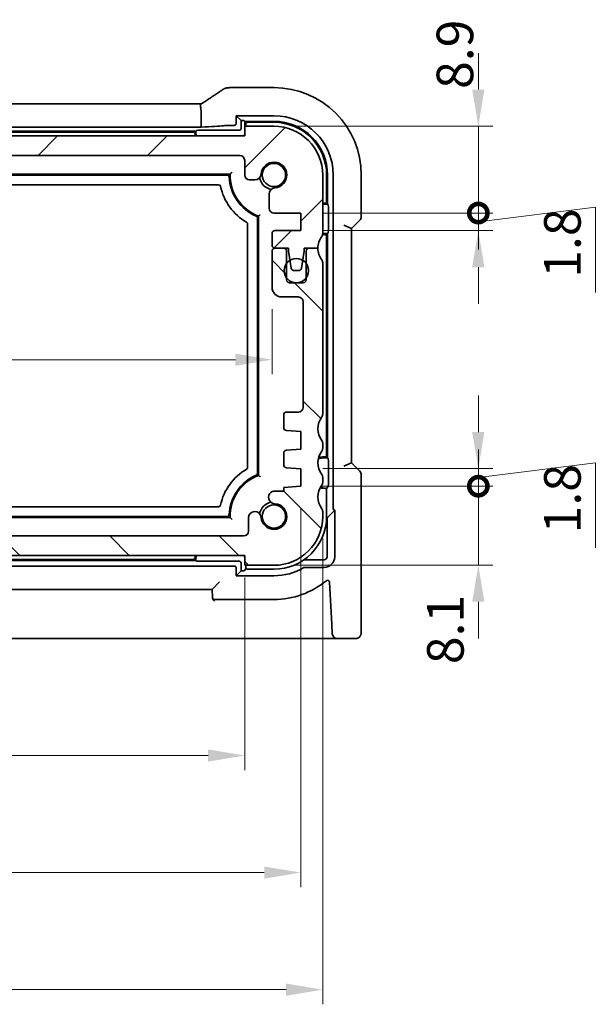
# Model space of a CAD drawing. Units: millimetres. Extents: x 22 to 3385, y 12 to 714.
# Drawn here: x 1056 to 1115, y 145 to 246 of the extents above; entities that cross this region are included whole.
import ezdxf

# ---------------------------------------------------------------- set-up
doc = ezdxf.new("R2010")
doc.units = ezdxf.units.MM
doc.header["$LTSCALE"] = 1.5
doc.layers.get('Defpoints').update_dxf_attribs({"lineweight": 25})
for name, color, linetype, lineweight in [('Dimension (ISO)', 7, 'Continuous', 18), ('Hatch (ISO)', 1, 'Continuous', 18), ('Visible (ISO)', 7, 'Continuous', 35)]:
    doc.layers.add(name, color=color, linetype=linetype, lineweight=lineweight)
doc.styles.add('Note Text (TK)', font='MS PGothic.ttf')
doc.dimstyles.new('Default - Method 1b (TK)', dxfattribs={"dimscale": 1.5, "dimtxt": 2.5, "dimasz": 2.5, "dimexe": 1, "dimexo": 1.5, "dimgap": 1, "dimtad": 1, "dimtoh": 1, "dimrnd": 1e-08, "dimdsep": 46, "dimtxsty": 'Note Text (TK)', "dimcen": 0.09, "dimdle": 5, "dimclrd": 100, "dimclre": 100, "dimclrt": 7, "dimadec": 1, "dimazin": 1, "dimtfac": 1, "dimtmove": 0, "dimatfit": 3, "dimfxl": 1, "dimtolj": 1, "dimlwd": -1, "dimlwe": -1, "dimarcsym": 0})

# ---------------------------------------------------------------- blocks, each defined once
blk = doc.blocks.new('*D22')
at = {"layer": 'Defpoints', "color": 0}
for p in [(990.26, 191.16), (1079.26, 191.16), (1079.26, 170.66)]:
    blk.add_point(p, dxfattribs=at)
at = {"layer": 'Dimension (ISO)', "color": 100}
for p, q in [((990.26, 188.91), (990.26, 169.16)), ((1079.26, 188.91), (1079.26, 169.16)), ((994.01, 170.66), (1075.51, 170.66))]:
    blk.add_line(p, q, dxfattribs=at)
for points in [[(994.01, 171.28), (994.01, 170.03), (990.26, 170.66)], [(1075.51, 171.28), (1075.51, 170.03), (1079.26, 170.66)]]:
    blk.add_solid(points, dxfattribs=at)
at = {"layer": 'Dimension (ISO)', "color": 7, "insert": (1032.31, 174.03), "char_height": 3.75, "attachment_point": 4, "style": 'Note Text (TK)'}
blk.add_mtext('\\A1;89', dxfattribs=at)
blk = doc.blocks.new('*D23')
at = {"layer": 'Defpoints', "color": 0}
for p in [(984.51, 198.26), (1085.01, 198.26), (1085.01, 158.66)]:
    blk.add_point(p, dxfattribs=at)
at = {"layer": 'Dimension (ISO)', "color": 100}
for p, q in [((984.51, 196.01), (984.51, 157.16)), ((1085.01, 196.01), (1085.01, 157.16)), ((988.26, 158.66), (1081.26, 158.66))]:
    blk.add_line(p, q, dxfattribs=at)
for points in [[(988.26, 159.28), (988.26, 158.03), (984.51, 158.66)], [(1081.26, 159.28), (1081.26, 158.03), (1085.01, 158.66)]]:
    blk.add_solid(points, dxfattribs=at)
at = {"layer": 'Dimension (ISO)', "color": 7, "insert": (1029.18, 162.03), "char_height": 3.75, "attachment_point": 4, "style": 'Note Text (TK)'}
blk.add_mtext('\\A1;100.5', dxfattribs=at)
blk = doc.blocks.new('*D24')
at = {"layer": 'Defpoints', "color": 0}
for p in [(982.26, 195.16), (1087.26, 195.16), (1087.26, 146.66)]:
    blk.add_point(p, dxfattribs=at)
at = {"layer": 'Dimension (ISO)', "color": 100}
for p, q in [((982.26, 192.91), (982.26, 145.16)), ((1087.26, 192.91), (1087.26, 145.16)), ((986.01, 146.66), (1083.51, 146.66))]:
    blk.add_line(p, q, dxfattribs=at)
for points in [[(986.01, 147.28), (986.01, 146.03), (982.26, 146.66)], [(1083.51, 147.28), (1083.51, 146.03), (1087.26, 146.66)]]:
    blk.add_solid(points, dxfattribs=at)
at = {"layer": 'Dimension (ISO)', "color": 7, "insert": (1031.1, 150.03), "char_height": 3.75, "attachment_point": 4, "style": 'Note Text (TK)'}
blk.add_mtext('\\A1;105', dxfattribs=at)
blk = doc.blocks.new('*D25')
at = {"layer": 'Defpoints', "color": 0}
for p in [(987.46, 218.66), (1082.06, 218.66), (1082.06, 211.23)]:
    blk.add_point(p, dxfattribs=at)
at = {"layer": 'Dimension (ISO)', "color": 100}
for p, q in [((987.46, 216.41), (987.46, 209.73)), ((1082.06, 216.41), (1082.06, 209.73)), ((991.21, 211.23), (1078.31, 211.23))]:
    blk.add_line(p, q, dxfattribs=at)
for points in [[(991.21, 211.85), (991.21, 210.6), (987.46, 211.23)], [(1078.31, 211.85), (1078.31, 210.6), (1082.06, 211.23)]]:
    blk.add_solid(points, dxfattribs=at)
at = {"layer": 'Dimension (ISO)', "color": 7, "insert": (1030.41, 214.6), "char_height": 3.75, "attachment_point": 4, "style": 'Note Text (TK)'}
blk.add_mtext('\\A1;94.6', dxfattribs=at)
blk = doc.blocks.new('_DotSmall')
at = {"color": 0, "linetype": 'ByBlock', "const_width": 0.5}
blk.add_lwpolyline([(-0.0625, 0, 1), (0.0625, 0, 1)], format="xyb", close=True, dxfattribs=at)
blk = doc.blocks.new('*D29')
at = {"layer": 'Defpoints', "color": 0}
for p in [(1085.01, 198.26), (1103.22, 198.26), (1082.26, 190.16)]:
    blk.add_point(p, dxfattribs=at)
at = {"layer": 'Dimension (ISO)', "color": 100}
for p, q in [((1103.22, 198.26), (1103.22, 202.01)), ((1087.26, 198.26), (1104.72, 198.26)), ((1103.22, 190.16), (1103.22, 198.26)), ((1084.51, 190.16), (1104.72, 190.16)), ((1103.22, 186.41), (1103.22, 182.66))]:
    blk.add_line(p, q, dxfattribs=at)
blk.add_solid([(1102.59, 186.41), (1103.84, 186.41), (1103.22, 190.16)], dxfattribs=at)
at = {"layer": 'Dimension (ISO)', "color": 100, "xscale": 3.75, "yscale": 3.75, "zscale": 3.75, "rotation": 270}
blk.add_blockref('_DotSmall', (1103.22, 198.26), dxfattribs=at)
at = {"layer": 'Dimension (ISO)', "color": 7, "insert": (1099.84, 180.02), "char_height": 3.75, "attachment_point": 4, "rotation": 90, "style": 'Note Text (TK)'}
blk.add_mtext('\\A1;8.1', dxfattribs=at)
blk = doc.blocks.new('*D30')
at = {"layer": 'Defpoints', "color": 0}
for p in [(1085.01, 200.06), (1103.22, 200.06), (1085.01, 198.26)]:
    blk.add_point(p, dxfattribs=at)
at = {"layer": 'Dimension (ISO)', "color": 100}
for p, q in [((1103.22, 203.81), (1103.22, 207.56)), ((1087.26, 200.06), (1104.72, 200.06)), ((1103.22, 199.16), (1115.22, 200.66)), ((1103.22, 198.26), (1103.22, 200.06)), ((1103.22, 198.26), (1103.22, 200.06)), ((1115.22, 200.66), (1115.22, 191.93)), ((1087.26, 198.26), (1104.72, 198.26)), ((1103.22, 198.26), (1103.22, 194.51))]:
    blk.add_line(p, q, dxfattribs=at)
blk.add_solid([(1102.59, 203.81), (1103.84, 203.81), (1103.22, 200.06)], dxfattribs=at)
at = {"layer": 'Dimension (ISO)', "color": 100, "xscale": 3.75, "yscale": 3.75, "zscale": 3.75, "rotation": 90}
blk.add_blockref('_DotSmall', (1103.22, 198.26), dxfattribs=at)
at = {"layer": 'Dimension (ISO)', "color": 7, "insert": (1111.84, 193.43), "char_height": 3.75, "attachment_point": 4, "rotation": 90, "style": 'Note Text (TK)'}
blk.add_mtext('\\A1;1.8', dxfattribs=at)
blk = doc.blocks.new('*D31')
at = {"layer": 'Defpoints', "color": 0}
for p in [(1085.01, 226.26), (1103.22, 226.26), (1085.01, 224.46)]:
    blk.add_point(p, dxfattribs=at)
at = {"layer": 'Dimension (ISO)', "color": 100}
for p, q in [((1103.22, 226.26), (1103.22, 230.01)), ((1087.26, 226.26), (1104.72, 226.26)), ((1103.22, 225.36), (1115.22, 226.86)), ((1103.22, 224.46), (1103.22, 226.26)), ((1103.22, 224.46), (1103.22, 226.26)), ((1115.22, 226.86), (1115.22, 218.13)), ((1087.26, 224.46), (1104.72, 224.46)), ((1103.22, 220.71), (1103.22, 216.96))]:
    blk.add_line(p, q, dxfattribs=at)
blk.add_solid([(1102.59, 220.71), (1103.84, 220.71), (1103.22, 224.46)], dxfattribs=at)
at = {"layer": 'Dimension (ISO)', "color": 100, "xscale": 3.75, "yscale": 3.75, "zscale": 3.75, "rotation": 270}
blk.add_blockref('_DotSmall', (1103.22, 226.26), dxfattribs=at)
at = {"layer": 'Dimension (ISO)', "color": 7, "insert": (1111.84, 219.63), "char_height": 3.75, "attachment_point": 4, "rotation": 90, "style": 'Note Text (TK)'}
blk.add_mtext('\\A1;1.8', dxfattribs=at)
blk = doc.blocks.new('*D32')
at = {"layer": 'Defpoints', "color": 0}
for p in [(1082.26, 235.16), (1103.22, 235.16), (1085.01, 226.26)]:
    blk.add_point(p, dxfattribs=at)
at = {"layer": 'Dimension (ISO)', "color": 100}
for p, q in [((1103.22, 238.91), (1103.22, 242.66)), ((1084.51, 235.16), (1104.72, 235.16)), ((1103.22, 226.26), (1103.22, 235.16)), ((1087.26, 226.26), (1104.72, 226.26)), ((1103.22, 226.26), (1103.22, 222.51))]:
    blk.add_line(p, q, dxfattribs=at)
blk.add_solid([(1102.59, 238.91), (1103.84, 238.91), (1103.22, 235.16)], dxfattribs=at)
at = {"layer": 'Dimension (ISO)', "color": 100, "xscale": 3.75, "yscale": 3.75, "zscale": 3.75, "rotation": 90}
blk.add_blockref('_DotSmall', (1103.22, 226.26), dxfattribs=at)
at = {"layer": 'Dimension (ISO)', "color": 7, "insert": (1100.82, 238.98), "char_height": 3.75, "attachment_point": 4, "rotation": 90, "style": 'Note Text (TK)'}
blk.add_mtext('\\A1;8.9', dxfattribs=at)

msp = doc.modelspace()

# ---------------------------------------------------------------- hatches: boundary and pattern name
at = {"layer": 'Hatch (ISO)'}
h = msp.add_hatch(dxfattribs=at)
h.set_pattern_fill('ANSI31', color=256, scale=63.5, style=0)
h.set_pattern_definition([(45, (582, 25.494), (-5.61266, 5.61266), [])])
edge = h.paths.add_edge_path()
edge.add_ellipse((990.7604, 231.6577), major_axis=(-0.5, 0), ratio=1, start_angle=270, end_angle=360)
edge.add_line((990.2604, 231.6577), (990.2604, 230.1557))
edge.add_ellipse((989.7604, 230.1557), major_axis=(0, -0.5), ratio=1, start_angle=0, end_angle=90, ccw=False)
edge.add_line((989.7604, 229.6557), (989.2198, 229.6557))
edge.add_ellipse((989.2198, 230.3057), major_axis=(-0.6482, -0.0489), ratio=1, start_angle=0, end_angle=85.68334, ccw=False)
edge.add_ellipse((987.2604, 230.1577), major_axis=(-0.099, -1.3113), ratio=1, start_angle=98.633319, end_angle=360)
edge.add_ellipse((987.1125, 228.1983), major_axis=(0.65, 0), ratio=1, start_angle=0, end_angle=85.68334, ccw=False)
edge.add_line((987.7625, 228.1983), (987.7625, 226.7577))
edge.add_ellipse((987.2625, 226.7577), major_axis=(0, -0.5), ratio=1, start_angle=0, end_angle=90, ccw=False)
edge.add_line((987.2625, 226.2577), (984.5104, 226.2577))
edge.add_line((984.5104, 226.2577), (984.5104, 224.4577))
edge.add_line((984.5104, 224.4577), (987.1604, 224.4577))
edge.add_ellipse((987.1604, 224.1577), major_axis=(0.3, 0), ratio=1, start_angle=0, end_angle=90, ccw=False)
edge.add_line((987.4604, 224.1577), (987.4604, 222.9577))
edge.add_ellipse((987.1604, 222.9577), major_axis=(0, -0.3), ratio=1, start_angle=0, end_angle=90, ccw=False)
edge.add_line((987.1604, 222.6577), (986.2604, 222.6577))
edge.add_line((986.2604, 222.6577), (985.7575, 222.6577))
edge.add_line((985.7575, 222.6577), (985.7575, 222.3577))
edge.add_line((985.7575, 222.3577), (985.6183, 221.4206))
edge.add_line((985.6183, 221.4206), (985.4984, 220.6137))
edge.add_ellipse((985.2016, 220.6577), major_axis=(0, -0.3), ratio=1, start_angle=0, end_angle=81.54914, ccw=False)
edge.add_line((985.2016, 220.3577), (984.7184, 220.3577))
edge.add_ellipse((984.7184, 220.6577), major_axis=(-0.2966, -0.0449), ratio=1, start_angle=0, end_angle=81.389362, ccw=False)
edge.add_line((984.4217, 220.6128), (984.2997, 221.4189))
edge.add_line((984.2997, 221.4189), (984.1575, 222.3577))
edge.add_line((984.1575, 222.3577), (984.1575, 222.6577))
edge.add_line((984.1575, 222.6577), (983.6604, 222.6577))
edge.add_line((983.6604, 222.6577), (982.7604, 222.6577))
edge.add_ellipse((980.7604, 222.6577), major_axis=(1.6, 1.2), ratio=1, start_angle=323.130102, end_angle=360)
edge.add_ellipse((982.7604, 224.1577), major_axis=(-0.5, 0), ratio=1, start_angle=0, end_angle=36.869898, ccw=False)
edge.add_line((982.2604, 224.1577), (982.2604, 230.1577))
edge.add_ellipse((987.2604, 230.1577), major_axis=(0, 5), ratio=1, start_angle=0, end_angle=90, ccw=False)
edge.add_line((987.2604, 235.1577), (990.2604, 235.1577))
edge.add_line((990.2604, 235.1577), (990.2604, 234.1577))
edge.add_line((990.2604, 234.1577), (1079.2604, 234.1577))
edge.add_line((1079.2604, 234.1577), (1079.2604, 235.1577))
edge.add_line((1079.2604, 235.1577), (1082.2604, 235.1577))
edge.add_ellipse((1082.2604, 230.1577), major_axis=(5, 0), ratio=1, start_angle=0, end_angle=90, ccw=False)
edge.add_line((1087.2604, 230.1577), (1087.2604, 224.1577))
edge.add_ellipse((1086.7604, 224.1577), major_axis=(0.4, -0.3), ratio=1, start_angle=0, end_angle=36.869898, ccw=False)
edge.add_ellipse((1088.7604, 222.6577), major_axis=(-2, 0), ratio=1, start_angle=323.130102, end_angle=360)
edge.add_line((1086.7604, 222.6577), (1085.8604, 222.6577))
edge.add_line((1085.8604, 222.6577), (1085.3632, 222.6577))
edge.add_line((1085.3632, 222.6577), (1085.3632, 222.3577))
edge.add_line((1085.3632, 222.3577), (1085.2211, 221.4189))
edge.add_line((1085.2211, 221.4189), (1085.099, 220.6128))
edge.add_ellipse((1084.8024, 220.6577), major_axis=(0, -0.3), ratio=1, start_angle=0, end_angle=81.389362, ccw=False)
edge.add_line((1084.8024, 220.3577), (1084.3191, 220.3577))
edge.add_ellipse((1084.3191, 220.6577), major_axis=(-0.2967, -0.0441), ratio=1, start_angle=0, end_angle=81.54914, ccw=False)
edge.add_line((1084.0223, 220.6137), (1083.9025, 221.4206))
edge.add_line((1083.9025, 221.4206), (1083.7632, 222.3577))
edge.add_line((1083.7632, 222.3577), (1083.7632, 222.6577))
edge.add_line((1083.7632, 222.6577), (1083.2604, 222.6577))
edge.add_line((1083.2604, 222.6577), (1082.3604, 222.6577))
edge.add_ellipse((1082.3604, 222.9577), major_axis=(-0.3, 0), ratio=1, start_angle=0, end_angle=90, ccw=False)
edge.add_line((1082.0604, 222.9577), (1082.0604, 224.1577))
edge.add_ellipse((1082.3604, 224.1577), major_axis=(0, 0.3), ratio=1, start_angle=0, end_angle=90, ccw=False)
edge.add_line((1082.3604, 224.4577), (1085.0104, 224.4577))
edge.add_line((1085.0104, 224.4577), (1085.0104, 226.2577))
edge.add_line((1085.0104, 226.2577), (1082.2583, 226.2577))
edge.add_ellipse((1082.2583, 226.7577), major_axis=(-0.5, 0), ratio=1, start_angle=0, end_angle=90, ccw=False)
edge.add_line((1081.7583, 226.7577), (1081.7583, 228.1983))
edge.add_ellipse((1082.4083, 228.1983), major_axis=(-0.0489, 0.6482), ratio=1, start_angle=0, end_angle=85.68334, ccw=False)
edge.add_ellipse((1082.2604, 230.1577), major_axis=(-1.3113, 0.099), ratio=1, start_angle=98.633319, end_angle=360)
edge.add_ellipse((1080.3009, 230.3057), major_axis=(0, -0.65), ratio=1, start_angle=0, end_angle=85.68334, ccw=False)
edge.add_line((1080.3009, 229.6557), (1079.7604, 229.6557))
edge.add_ellipse((1079.7604, 230.1557), major_axis=(-0.5, 0), ratio=1, start_angle=0, end_angle=90, ccw=False)
edge.add_line((1079.2604, 230.1557), (1079.2604, 231.6577))
edge.add_ellipse((1078.7604, 231.6577), major_axis=(0, 0.5), ratio=1, start_angle=270, end_angle=360)
edge.add_line((1078.7604, 232.1577), (990.7604, 232.1577))
h = msp.add_hatch(dxfattribs=at)
h.set_pattern_fill('ANSI31', color=256, scale=63.5, angle=90.00021, style=0)
h.set_pattern_definition([(135.0002, (582, 25.494), (-5.61264, -5.61268), [])])
edge = h.paths.add_edge_path()
edge.add_ellipse((982.7604, 202.6577), major_axis=(-0.4, 0.3), ratio=1, start_angle=0, end_angle=36.869898)
edge.add_line((982.2604, 202.6577), (982.2604, 202.1577))
edge.add_ellipse((982.7604, 202.1577), major_axis=(-0.5, 0), ratio=1, start_angle=0, end_angle=36.869898)
edge.add_ellipse((980.7604, 200.6577), major_axis=(1.6, 1.2), ratio=1, start_angle=286.260205, end_angle=360, ccw=False)
edge.add_ellipse((982.7604, 199.1577), major_axis=(-0.4, 0.3), ratio=1, start_angle=0, end_angle=36.869898)
edge.add_line((982.2604, 199.1577), (982.2604, 198.6577))
edge.add_ellipse((982.7604, 198.6577), major_axis=(-0.5, 0), ratio=1, start_angle=0, end_angle=36.869898)
edge.add_ellipse((980.7604, 197.1577), major_axis=(1.6, 1.2), ratio=1, start_angle=286.260205, end_angle=360, ccw=False)
edge.add_ellipse((982.7604, 195.6577), major_axis=(-0.4, 0.3), ratio=1, start_angle=0, end_angle=36.869898)
edge.add_line((982.2604, 195.6577), (982.2604, 195.1577))
edge.add_ellipse((987.2604, 195.1577), major_axis=(-5, 0), ratio=1, start_angle=0, end_angle=90)
edge.add_line((987.2604, 190.1577), (990.2604, 190.1577))
edge.add_line((990.2604, 190.1577), (990.2604, 191.1577))
edge.add_line((990.2604, 191.1577), (1079.2604, 191.1577))
edge.add_line((1079.2604, 191.1577), (1079.2604, 190.1577))
edge.add_line((1079.2604, 190.1577), (1082.2604, 190.1577))
edge.add_ellipse((1082.2604, 195.1577), major_axis=(0, -5), ratio=1, start_angle=0, end_angle=90)
edge.add_line((1087.2604, 195.1577), (1087.2604, 195.6577))
edge.add_ellipse((1086.7604, 195.6577), major_axis=(0.5, 0), ratio=1, start_angle=0, end_angle=36.869898)
edge.add_ellipse((1088.7604, 197.1577), major_axis=(-1.6, -1.2), ratio=1, start_angle=286.260205, end_angle=360, ccw=False)
edge.add_ellipse((1086.7604, 198.6577), major_axis=(0.4, -0.3), ratio=1, start_angle=0, end_angle=36.869898)
edge.add_line((1087.2604, 198.6577), (1087.2604, 199.1577))
edge.add_ellipse((1086.7604, 199.1577), major_axis=(0.5, 0), ratio=1, start_angle=0, end_angle=36.869898)
edge.add_ellipse((1088.7604, 200.6577), major_axis=(-1.6, -1.2), ratio=1, start_angle=286.260205, end_angle=360, ccw=False)
edge.add_ellipse((1086.7604, 202.1577), major_axis=(0.4, -0.3), ratio=1, start_angle=0, end_angle=36.869898)
edge.add_line((1087.2604, 202.1577), (1087.2604, 202.6577))
edge.add_ellipse((1086.7604, 202.6577), major_axis=(0.5, 0), ratio=1, start_angle=0, end_angle=36.869898)
edge.add_ellipse((1088.7604, 204.1577), major_axis=(-1.6, -1.2), ratio=1, start_angle=286.260205, end_angle=360, ccw=False)
edge.add_ellipse((1086.7604, 205.6577), major_axis=(0.4, -0.3), ratio=1, start_angle=0, end_angle=36.869898)
edge.add_line((1087.2604, 205.6577), (1087.2604, 221.1577))
edge.add_ellipse((1086.7604, 221.1577), major_axis=(0.5, 0), ratio=1, start_angle=0, end_angle=36.869898)
edge.add_ellipse((1088.7604, 222.6577), major_axis=(-1.6, -1.2), ratio=1, start_angle=323.130102, end_angle=360, ccw=False)
edge.add_line((1086.7604, 222.6577), (1085.8604, 222.6577))
edge.add_ellipse((1085.8604, 222.3577), major_axis=(0, 0.3), ratio=1, start_angle=0, end_angle=90)
edge.add_line((1085.5604, 222.3577), (1085.5604, 221.1077))
edge.add_line((1085.5604, 221.1077), (1085.5604, 219.6077))
edge.add_line((1085.5604, 219.6077), (1085.5604, 219.4077))
edge.add_ellipse((1085.2604, 219.4077), major_axis=(0.3, 0), ratio=1, start_angle=270, end_angle=360, ccw=False)
edge.add_line((1085.2604, 219.1077), (1083.8604, 219.1077))
edge.add_ellipse((1083.8604, 219.4077), major_axis=(0, -0.3), ratio=1, start_angle=270, end_angle=360, ccw=False)
edge.add_line((1083.5604, 219.4077), (1083.5604, 219.6077))
edge.add_line((1083.5604, 219.6077), (1083.5604, 221.1077))
edge.add_line((1083.5604, 221.1077), (1083.5604, 222.3577))
edge.add_ellipse((1083.2604, 222.3577), major_axis=(0.3, 0), ratio=1, start_angle=0, end_angle=90)
edge.add_line((1083.2604, 222.6577), (1082.3604, 222.6577))
edge.add_ellipse((1082.3604, 222.3577), major_axis=(0, 0.3), ratio=1, start_angle=0, end_angle=90)
edge.add_line((1082.0604, 222.3577), (1082.0604, 218.6577))
edge.add_ellipse((1083.0604, 218.6577), major_axis=(-1, 0), ratio=1, start_angle=0, end_angle=90)
edge.add_line((1083.0604, 217.6577), (1084.7604, 217.6577))
edge.add_ellipse((1084.7604, 217.1577), major_axis=(0, 0.5), ratio=1, start_angle=270, end_angle=360, ccw=False)
edge.add_line((1085.2604, 217.1577), (1085.2604, 206.3577))
edge.add_ellipse((1084.7604, 206.3577), major_axis=(0.5, 0), ratio=1, start_angle=270, end_angle=360, ccw=False)
edge.add_line((1084.7604, 205.8577), (1083.5604, 205.8577))
edge.add_ellipse((1083.5604, 205.5577), major_axis=(0, 0.3), ratio=1, start_angle=0, end_angle=90)
edge.add_line((1083.2604, 205.5577), (1083.2604, 204.2599))
edge.add_ellipse((1083.5604, 204.2599), major_axis=(-0.3, 0), ratio=1, start_angle=0, end_angle=86)
edge.add_line((1083.5394, 203.9606), (1085.0104, 203.8577))
edge.add_line((1085.0104, 203.8577), (1085.0104, 202.0577))
edge.add_line((1085.0104, 202.0577), (1083.5394, 201.9549))
edge.add_ellipse((1083.5604, 201.6556), major_axis=(-0.0209, 0.2993), ratio=1, start_angle=0, end_angle=86)
edge.add_line((1083.2604, 201.6556), (1083.2604, 200.4599))
edge.add_ellipse((1083.5604, 200.4599), major_axis=(-0.3, 0), ratio=1, start_angle=0, end_angle=86)
edge.add_line((1083.5394, 200.1606), (1085.0104, 200.0577))
edge.add_line((1085.0104, 200.0577), (1085.0104, 198.2577))
edge.add_line((1085.0104, 198.2577), (1083.2604, 198.1354))
edge.add_line((1083.2604, 198.1354), (1083.2604, 197.7672))
edge.add_line((1083.2604, 197.7672), (1082.4083, 197.7672))
edge.add_ellipse((1082.3593, 197.119), major_axis=(0.0489, 0.6482), ratio=1, start_angle=0, end_angle=184.31666)
edge.add_ellipse((1082.2604, 195.1577), major_axis=(0.099, 1.3113), ratio=1, start_angle=98.633319, end_angle=360, ccw=False)
edge.add_ellipse((1080.3009, 195.0098), major_axis=(0.6482, 0.0489), ratio=1, start_angle=0, end_angle=175.68334)
edge.add_line((1079.6509, 195.0098), (1079.6509, 193.6577))
edge.add_ellipse((1079.1509, 193.6577), major_axis=(0.5, 0), ratio=1, start_angle=270, end_angle=360, ccw=False)
edge.add_line((1079.1509, 193.1577), (990.3698, 193.1577))
edge.add_ellipse((990.3698, 193.6577), major_axis=(0, -0.5), ratio=1, start_angle=270, end_angle=360, ccw=False)
edge.add_line((989.8698, 193.6577), (989.8698, 195.0098))
edge.add_ellipse((989.2216, 195.0588), major_axis=(0.6482, -0.0489), ratio=1, start_angle=0, end_angle=184.31666)
edge.add_ellipse((987.2604, 195.1577), major_axis=(1.3113, -0.099), ratio=1, start_angle=98.633319, end_angle=360, ccw=False)
edge.add_ellipse((987.1125, 197.1172), major_axis=(0.0489, -0.6482), ratio=1, start_angle=0, end_angle=175.68334)
edge.add_line((987.1125, 197.7672), (986.2604, 197.7672))
edge.add_line((986.2604, 197.7672), (986.2604, 198.1354))
edge.add_line((986.2604, 198.1354), (984.5104, 198.2577))
edge.add_line((984.5104, 198.2577), (984.5104, 200.0577))
edge.add_line((984.5104, 200.0577), (985.9813, 200.1606))
edge.add_ellipse((985.9604, 200.4599), major_axis=(0.0209, -0.2993), ratio=1, start_angle=0, end_angle=86)
edge.add_line((986.2604, 200.4599), (986.2604, 201.6556))
edge.add_ellipse((985.9604, 201.6556), major_axis=(0.3, 0), ratio=1, start_angle=0, end_angle=86)
edge.add_line((985.9813, 201.9549), (984.5104, 202.0577))
edge.add_line((984.5104, 202.0577), (984.5104, 203.8577))
edge.add_line((984.5104, 203.8577), (985.9813, 203.9606))
edge.add_ellipse((985.9604, 204.2599), major_axis=(0.0209, -0.2993), ratio=1, start_angle=0, end_angle=86)
edge.add_line((986.2604, 204.2599), (986.2604, 205.5577))
edge.add_ellipse((985.9604, 205.5577), major_axis=(0.3, 0), ratio=1, start_angle=0, end_angle=90)
edge.add_line((985.9604, 205.8577), (984.7604, 205.8577))
edge.add_ellipse((984.7604, 206.3577), major_axis=(0, -0.5), ratio=1, start_angle=270, end_angle=360, ccw=False)
edge.add_line((984.2604, 206.3577), (984.2604, 217.1577))
edge.add_ellipse((984.7604, 217.1577), major_axis=(-0.5, 0), ratio=1, start_angle=270, end_angle=360, ccw=False)
edge.add_line((984.7604, 217.6577), (986.4604, 217.6577))
edge.add_ellipse((986.4604, 218.6577), major_axis=(0, -1), ratio=1, start_angle=0, end_angle=90)
edge.add_line((987.4604, 218.6577), (987.4604, 222.3577))
edge.add_ellipse((987.1604, 222.3577), major_axis=(0.3, 0), ratio=1, start_angle=0, end_angle=90)
edge.add_line((987.1604, 222.6577), (986.2604, 222.6577))
edge.add_ellipse((986.2604, 222.3577), major_axis=(0, 0.3), ratio=1, start_angle=0, end_angle=90)
edge.add_line((985.9604, 222.3577), (985.9604, 221.1077))
edge.add_line((985.9604, 221.1077), (985.9604, 219.6077))
edge.add_line((985.9604, 219.6077), (985.9604, 219.4077))
edge.add_ellipse((985.6604, 219.4077), major_axis=(0.3, 0), ratio=1, start_angle=270, end_angle=360, ccw=False)
edge.add_line((985.6604, 219.1077), (984.2604, 219.1077))
edge.add_ellipse((984.2604, 219.4077), major_axis=(0, -0.3), ratio=1, start_angle=270, end_angle=360, ccw=False)
edge.add_line((983.9604, 219.4077), (983.9604, 219.6077))
edge.add_line((983.9604, 219.6077), (983.9604, 221.1077))
edge.add_line((983.9604, 221.1077), (983.9604, 222.3577))
edge.add_ellipse((983.6604, 222.3577), major_axis=(0.3, 0), ratio=1, start_angle=0, end_angle=90)
edge.add_line((983.6604, 222.6577), (982.7604, 222.6577))
edge.add_ellipse((980.7604, 222.6577), major_axis=(2, 0), ratio=1, start_angle=323.130102, end_angle=360, ccw=False)
edge.add_ellipse((982.7604, 221.1577), major_axis=(-0.4, 0.3), ratio=1, start_angle=0, end_angle=36.869898)
edge.add_line((982.2604, 221.1577), (982.2604, 205.6577))
edge.add_ellipse((982.7604, 205.6577), major_axis=(-0.5, 0), ratio=1, start_angle=0, end_angle=36.869898)
edge.add_ellipse((980.7604, 204.1577), major_axis=(1.6, 1.2), ratio=1, start_angle=286.260205, end_angle=360, ccw=False)

# ---------------------------------------------------------------- linework, layer by layer
at = {"layer": 'Visible (ISO)'}
for p, q in [((1082.2604, 239.1147), (1077.7704, 239.1147)), ((994.7169, 237.4575), (1074.8039, 237.4575)), ((1074.8039, 236.6575), (1074.8039, 235.077)), ((1078.3839, 235.434), (1078.3839, 236.2342)), ((1078.3839, 236.2342), (1082.2604, 236.2342)), ((1078.3839, 236.2342), (1078.8818, 235.7364)), ((1077.7911, 235.2342), (1078.1842, 235.2342)), ((1078.8818, 235.7364), (1078.992, 235.7364)), ((1078.8818, 234.9361), (1078.8818, 235.7364)), ((1079.1917, 235.7264), (1079.2604, 235.6577)), ((1079.2604, 235.6577), (1082.2604, 235.6577)), ((1079.2604, 235.6577), (1079.2604, 235.1577)), ((1082.2604, 235.1577), (1079.2604, 235.1577)), ((1079.2604, 235.1577), (1079.2604, 234.1577)), ((1079.3604, 235.3577), (1079.3604, 235.1577)), ((1082.2604, 235.5577), (1079.5604, 235.5577)), ((1079.2604, 234.1577), (990.2604, 234.1577)), ((1074.8039, 235.077), (994.7168, 235.077)), ((995.2604, 234.6577), (1074.2604, 234.6577)), ((1073.9642, 234.5577), (995.5565, 234.5577)), ((1074.2604, 234.6577), (1074.329, 234.7264)), ((1074.2604, 234.4577), (1074.2604, 234.6577)), ((1074.5288, 234.7364), (1078.682, 234.7364)), ((990.7604, 232.1577), (1078.7604, 232.1577)), ((1079.2604, 231.6577), (1079.2604, 230.1557)), ((991.7593, 230.2577), (1077.7615, 230.2577)), ((992.0562, 230.1577), (1077.4645, 230.1577)), ((1087.2604, 224.1577), (1087.2604, 230.1577)), ((1087.6604, 227.4577), (1087.6604, 230.1577)), ((1087.7604, 230.1577), (1087.7604, 227.1577)), ((1088.3369, 230.1577), (1088.3369, 195.9858)), ((1091.2173, 225.8827), (1091.2173, 230.1577)), ((1076.5859, 229.1577), (992.9349, 229.1577)), ((1079.7604, 229.6557), (1080.3009, 229.6557)), ((1081.7583, 228.1983), (1081.7583, 226.7577)), ((1087.2604, 227.2577), (1087.4604, 227.2577)), ((1087.2604, 227.1577), (1087.7604, 227.1577)), ((1087.7604, 227.1577), (1087.829, 227.0891)), ((1082.2583, 226.2577), (1085.0104, 226.2577)), ((1085.0104, 226.2577), (1085.0104, 224.4577)), ((1087.839, 226.8893), (1087.839, 224.4262)), ((1079.5604, 200.1807), (1079.5604, 225.1348)), ((1080.5604, 225.7498), (1080.5604, 199.5657)), ((1080.6604, 225.9518), (1080.6604, 199.3637)), ((1090.2173, 224.6756), (1091.0709, 225.5291)), ((1082.0604, 224.1577), (1082.0604, 222.9577)), ((1085.0104, 224.4577), (1082.3604, 224.4577)), ((1087.7604, 224.1577), (1087.2604, 224.1577)), ((1087.4604, 224.0577), (1087.2604, 224.0577)), ((1087.829, 224.2264), (1087.7604, 224.1577)), ((1087.7604, 224.1577), (1087.7604, 201.1577)), ((1090.2173, 224.6756), (1089.4173, 225.0069)), ((1090.2173, 200.6399), (1090.2173, 224.6756)), ((1087.6604, 201.4577), (1087.6604, 223.8577)), ((1082.0604, 222.3577), (1082.0604, 218.6577)), ((1082.3604, 222.6577), (1083.7632, 222.6577)), ((1083.2604, 222.6577), (1082.3604, 222.6577)), ((1083.5604, 219.4077), (1083.5604, 222.3577)), ((1083.7632, 222.6577), (1083.7632, 222.3577)), ((1083.7632, 222.3577), (1084.0223, 220.6137)), ((1085.099, 220.6128), (1085.3632, 222.3577)), ((1085.3632, 222.3577), (1085.3632, 222.6577)), ((1085.3632, 222.6577), (1086.7604, 222.6577)), ((1085.5604, 222.3577), (1085.5604, 219.4077)), ((1086.7604, 222.6577), (1085.8604, 222.6577)), ((1087.2604, 205.6577), (1087.2604, 221.1577)), ((1084.3191, 220.3577), (1084.8024, 220.3577)), ((1085.2604, 219.1077), (1083.8604, 219.1077)), ((1083.0604, 217.6577), (1084.7604, 217.6577)), ((1085.2604, 217.1577), (1085.2604, 206.3577)), ((1083.2604, 205.5577), (1083.2604, 204.2599)), ((1084.7604, 205.8577), (1083.5604, 205.8577)), ((1083.5394, 203.9606), (1085.0104, 203.8577)), ((1085.0104, 203.8577), (1085.0104, 202.0577)), ((1085.0104, 202.0577), (1083.5394, 201.9549)), ((1087.2604, 202.1577), (1087.2604, 202.6577)), ((1083.2604, 201.6556), (1083.2604, 200.4599)), ((1087.2604, 201.2577), (1087.4604, 201.2577)), ((1087.2604, 201.1577), (1087.7604, 201.1577)), ((1087.7604, 201.1577), (1087.829, 201.0891)), ((1087.839, 200.8893), (1087.839, 198.4262)), ((1083.5394, 200.1606), (1085.0104, 200.0577)), ((1085.0104, 200.0577), (1085.0104, 198.2577)), ((1090.2173, 200.6399), (1089.4173, 200.3086)), ((1091.0709, 199.7864), (1090.2173, 200.6399)), ((1087.2604, 198.6577), (1087.2604, 199.1577)), ((1091.2173, 184.1577), (1091.2173, 199.4328)), ((1085.0104, 198.2577), (1083.2604, 198.1354)), ((1083.2604, 198.1354), (1083.2604, 197.7672)), ((1087.4604, 198.0577), (1087.2604, 198.0577)), ((1087.829, 198.2264), (1087.6018, 197.9992)), ((1087.6604, 195.1577), (1087.6604, 197.8577)), ((1083.2604, 197.7672), (1082.4083, 197.7672)), ((992.9349, 196.1577), (1076.5859, 196.1577)), ((1088.4869, 195.7923), (1087.7007, 195.0062)), ((1088.4869, 195.7923), (1088.4869, 191.0158)), ((1077.7615, 195.0577), (991.7593, 195.0577)), ((1077.4645, 195.1577), (992.0562, 195.1577)), ((1079.6509, 195.0098), (1079.6509, 193.6577)), ((1087.2604, 195.1577), (1087.2604, 195.6577)), ((1087.7007, 195.0062), (1087.7007, 191.0158)), ((1079.1509, 193.1577), (990.3698, 193.1577)), ((990.2604, 191.1577), (1079.2604, 191.1577)), ((995.5565, 190.7577), (1073.9642, 190.7577)), ((1074.2604, 190.6577), (1074.2604, 190.8577)), ((1079.2604, 191.1577), (1079.2604, 190.1577)), ((1078.1842, 190.0813), (991.3366, 190.0813)), ((1074.2604, 190.6577), (995.2604, 190.6577)), ((1074.329, 190.5891), (1074.2604, 190.6577)), ((1078.682, 190.5791), (1074.5288, 190.5791)), ((1078.3839, 189.0813), (1078.3839, 189.8815)), ((1078.8818, 189.5791), (1078.8818, 190.3794)), ((1079.1917, 189.5891), (1079.4189, 189.8163)), ((1079.2604, 190.1577), (1082.2604, 190.1577)), ((1079.3604, 190.1577), (1079.3604, 189.9577)), ((1079.5604, 189.7577), (1082.2604, 189.7577)), ((1087.4104, 190.7254), (1085.345, 190.7254)), ((1087.4104, 189.9393), (1085.4281, 189.9393)), ((1078.3839, 189.0813), (1078.8818, 189.5791)), ((1082.2604, 189.0813), (1078.3839, 189.0813)), ((1078.992, 189.5791), (1078.8818, 189.5791)), ((1075.908, 187.6577), (1076.6671, 188.4577)), ((1087.9581, 188.4257), (1088.184, 184.1159)), ((993.6128, 187.6577), (1075.908, 187.6577)), ((1075.908, 187.6577), (1075.9504, 186.8473)), ((1075.9504, 186.8473), (1075.9527, 186.8034)), ((1076.1502, 186.6577), (1082.2604, 186.6577)), ((1088.184, 184.1159), (1088.2355, 183.1316)), ((981.4849, 182.6577), (1088.0358, 182.6577)), ((1088.0358, 182.6577), (1088.7349, 182.6577)), ((1088.7349, 182.6577), (1090.6811, 182.6577))]:
    msp.add_line(p, q, dxfattribs=at)
for centre, radius in [((1082.2604, 230.1577), 1.1933), ((1084.5604, 220.3577), 1.25), ((1082.2604, 195.1577), 1.1933)]:
    msp.add_circle(centre, radius, dxfattribs=at)
for centre, radius, start, end in [((1082.2604, 230.1577), 8.957, 0, 90), ((1082.2604, 230.1577), 6.0765, 0, 90), ((1079.5604, 235.3577), 0.2, 90, 180), ((1082.2604, 230.1577), 5.5, 0, 90), ((1082.2604, 230.1577), 5.4, 0, 90), ((1082.2604, 230.1577), 5, 0, 90), ((1073.9642, 234.3577), 0.2, 4.411726, 90), ((1075.2604, 234.4577), 1.1, 184.411726, 195.82662), ((1075.2604, 234.4577), 1, 180, 197.457603), ((1078.2604, 234.4577), 1, 342.542397, 0), ((1078.7604, 231.6577), 0.5, 0, 90), ((1082.2604, 230.1577), 1.315, 274.31666, 175.68334), ((1077.4645, 229.9577), 0.2, 2.388015, 90), ((1082.2604, 230.1577), 4.5, 178.726656, 249.172503), ((1079.7604, 230.1557), 0.5, 180, 270), ((1080.3009, 230.3057), 0.65, 270, 355.68334), ((1076.5859, 228.9577), 0.2, 11.940544, 90), ((1082.2604, 230.1577), 4.6, 182.388015, 246.682043), ((1082.2604, 230.1577), 1.5, 190.885091, 259.114909), ((1082.2604, 230.1577), 5.6, 191.940544, 240), ((1082.4083, 228.1983), 0.65, 94.31666, 180), ((1087.4604, 227.4577), 0.2, 270, 0), ((1082.2583, 226.7577), 0.5, 180, 270), ((1079.3604, 225.1348), 0.2, 0, 60), ((1080.3604, 225.7498), 0.2, 0, 66.682043), ((1090.7173, 225.8827), 0.5, 315, 0), ((1082.3604, 224.1577), 0.3, 90, 180), ((1086.7604, 224.1577), 0.5, 323.130102, 0), ((1087.2604, 225.1577), 1.1, 269.474299, 270), ((1087.4604, 223.8577), 0.2, 0, 90), ((1088.7604, 222.6577), 2, 143.130102, 180), ((1082.3604, 222.9577), 0.3, 180, 270), ((1082.3604, 222.3577), 0.3, 90, 180), ((1083.2604, 222.3577), 0.3, 0, 90), ((1085.8604, 222.3577), 0.3, 90, 180), ((1088.7604, 222.6577), 2, 180, 216.869898), ((1086.7604, 221.1577), 0.5, 0, 36.869898), ((1084.3191, 220.6577), 0.3, 188.45086, 270), ((1084.8024, 220.6577), 0.3, 270, 351.389362), ((1083.8604, 219.4077), 0.3, 180, 270), ((1085.2604, 219.4077), 0.3, 270, 0), ((1083.0604, 218.6577), 1, 180, 270), ((1084.7604, 217.1577), 0.5, 0, 90), ((1084.7604, 206.3577), 0.5, 270, 0), ((1083.5604, 205.5577), 0.3, 90, 180), ((1088.7604, 204.1577), 2, 143.130102, 216.869898), ((1086.7604, 205.6577), 0.5, 323.130102, 0), ((1083.5604, 204.2599), 0.3, 180, 266), ((1086.7604, 202.6577), 0.5, 0, 36.869898), ((1083.5604, 201.6556), 0.3, 94, 180), ((1088.7604, 200.6577), 2, 143.130102, 216.869898), ((1086.7604, 202.1577), 0.5, 323.130102, 0), ((1087.2604, 200.1577), 1, 90, 117.532385), ((1087.2604, 200.1577), 1.1, 90, 113.217199), ((1087.4604, 201.4577), 0.2, 270, 0), ((1082.2604, 195.1577), 5.6, 120, 168.059456), ((1079.3604, 200.1807), 0.2, 300, 0), ((1083.5604, 200.4599), 0.3, 180, 266), ((1082.2604, 195.1577), 4.6, 113.317957, 177.611985), ((1082.2604, 195.1577), 4.5, 110.827497, 181.273344), ((1080.3604, 199.5657), 0.2, 293.317957, 0), ((1086.7604, 199.1577), 0.5, 0, 36.869898), ((1090.7173, 199.4328), 0.5, 0, 45), ((1088.7604, 197.1577), 2, 143.130102, 216.869898), ((1087.2604, 199.1577), 1.1, 255.852981, 270), ((1086.7604, 198.6577), 0.5, 323.130102, 0), ((1087.4604, 197.8577), 0.2, 0, 90), ((1082.3593, 197.119), 0.65, 85.68334, 270), ((1076.5859, 196.3577), 0.2, 270, 348.059456), ((1082.2604, 195.1577), 1.5, 102.359941, 169.114909), ((1082.2604, 195.1577), 1.315, 184.31666, 85.68334), ((1086.7604, 195.6577), 0.5, 0, 36.869898), ((1077.4645, 195.3577), 0.2, 270, 357.611985), ((1080.3009, 195.0098), 0.65, 4.31666, 180), ((1082.2604, 195.1577), 5.4, 270, 0), ((1082.2604, 195.1577), 5, 270, 0), ((1079.1509, 193.6577), 0.5, 270, 0), ((1073.9642, 190.9577), 0.2, 270, 355.588274), ((1075.2604, 190.8577), 1.1, 164.17338, 175.588274), ((1075.2604, 190.8577), 1, 162.542397, 180), ((1078.2604, 190.8577), 1, 13.874318, 17.457603), ((1087.4104, 191.0158), 1.0765, 270, 0), ((1087.4104, 191.0158), 0.2904, 270, 0), ((1079.5604, 189.9577), 0.2, 180, 270), ((1082.2604, 195.1577), 6.0765, 270, 300.312901), ((1082.2604, 195.1577), 8.5, 270, 309.194356), ((1087.7584, 188.4152), 0.2, 3, 129.194356), ((1076.1502, 186.8577), 0.2, 183, 270), ((1088.7349, 183.1577), 0.5, 183, 270)]:
    msp.add_arc(centre, radius, start, end, dxfattribs=at)
for centre, major_axis, ratio, start_param, end_param in [((1077.5813, 237.8808), (-0.0072, 1.2113), 0.90555231, 0.08461866, 0.1359812), ((1077.7705, 238.3553), (-0.1237, 0.7493), 0.99961157, 6.1196741, 6.24403568), ((1072.4662, 235.3086), (-5, 0), 0.05240778, 2.0573052, 2.75464269), ((1077.7911, 235.1949), (0.75, 0), 0.05240778, 1.57079633, 2.75464269), ((1078.1836, 235.4345), (0.1418, -0.1418), 0.99726469, 5.49915667, 7.06721394), ((1078.992, 235.7259), (0.2, 0), 0.05240778, 0.05235988, 1.57079633), ((1074.5288, 234.7259), (0.2, 0), 0.05240778, 1.57079633, 3.08923278), ((1078.6815, 234.9366), (0.1418, -0.1418), 0.99726469, 5.49915667, 7.06721394), ((1087.8285, 226.8893), (0, -0.2), 0.05240778, 1.57079633, 3.08923278), ((1087.8285, 224.4262), (0, -0.2), 0.05240778, 0.05235988, 1.57079633), ((1087.8285, 200.8893), (0, -0.2), 0.05240778, 1.57079633, 3.08923278), ((1087.8285, 198.4262), (0, -0.2), 0.05240778, 0.05235988, 1.57079633), ((1088.5371, 195.9863), (-0.1418, -0.1418), 0.99726469, 5.49915667, 6.81621104), ((1087.751, 195.2002), (-0.1418, -0.1418), 0.99726469, 0.30754575, 0.53302573), ((1074.5288, 190.5896), (-0.2, 0), 0.05240778, 0.05235988, 1.57079633), ((1078.1836, 189.881), (0.1418, 0.1418), 0.99726469, 5.49915667, 7.06721394), ((1078.6815, 190.3789), (0.1418, 0.1418), 0.99726469, 5.49915667, 7.06721394), ((1078.992, 189.5896), (-0.2, 0), 0.05240778, 1.57079633, 3.08923278)]:
    msp.add_ellipse(centre, major_axis=major_axis, ratio=ratio, start_param=start_param, end_param=end_param, dxfattribs=at)
for points, knots in [([(1074.7909, 237.4492), (1074.9752, 237.5659), (1075.154, 237.6799), (1075.4983, 237.901), (1075.6638, 238.0081), (1075.9794, 238.2141), (1076.1295, 238.3131), (1076.4124, 238.5014), (1076.5452, 238.5908), (1076.7915, 238.7588), (1076.905, 238.8374), (1077.008, 238.9099)], [-1.177832493, -1.177832493, -1.177832493, -1.177832493, -1.068697062, -1.068697062, -0.95956163, -0.95956163, -0.850426198, -0.850426198, -0.741290767, -0.741290767, -0.632155335, -0.632155335, -0.632155335, -0.632155335]), ([(1077.4254, 239.08), (1077.3893, 239.0743), (1077.3559, 239.067), (1077.2926, 239.05), (1077.2628, 239.0404), (1077.2059, 239.019), (1077.1788, 239.0074), (1077.1267, 238.9824), (1077.1018, 238.969), (1077.0536, 238.9407), (1077.0304, 238.9257), (1077.008, 238.9099)], [0, 0, 0, 0, 0.0051702982, 0.0051702982, 0.0103405964, 0.0103405964, 0.0155108946, 0.0155108946, 0.0206811928, 0.0206811928, 0.025851491, 0.025851491, 0.025851491, 0.025851491]), ([(1077.6763, 239.1089), (1077.6648, 239.1074), (1077.6531, 239.106), (1077.629, 239.1031), (1077.6166, 239.1017), (1077.5912, 239.0988), (1077.5782, 239.0973), (1077.5515, 239.0944), (1077.5379, 239.093), (1077.5101, 239.0901), (1077.4959, 239.0887), (1077.4814, 239.0872)], [-1.1739448933, -1.1739448933, -1.1739448933, -1.1739448933, -1.1565158241, -1.1565158241, -1.1390867549, -1.1390867549, -1.1216576858, -1.1216576858, -1.1042286166, -1.1042286166, -1.0867995474, -1.0867995474, -1.0867995474, -1.0867995474]), ([(1074.7956, 236.7414), (1074.7751, 236.8434), (1074.7579, 236.943), (1074.7365, 237.122), (1074.732, 237.2), (1074.7361, 237.3193), (1074.7427, 237.3632), (1074.7634, 237.4216), (1074.7757, 237.4396), (1074.7909, 237.4492)], [0, 0, 0, 0, 0.031383652, 0.031383652, 0.061233626, 0.061233626, 0.086352833, 0.086352833, 0.107016175, 0.107016175, 0.107016175, 0.107016175]), ([(1077.7615, 230.2577), (1077.7615, 230.2577), (1077.7641, 230.2603), (1077.7746, 230.2706), (1077.7831, 230.2788), (1077.8071, 230.3021), (1077.824, 230.3185), (1077.8607, 230.3537), (1077.8808, 230.373), (1077.9233, 230.4132), (1077.946, 230.4346), (1077.9694, 230.4564), (1077.9701, 230.4571), (1077.9708, 230.4577)], [0, 0, 0, 0, 0.0055513307, 0.0055513307, 0.0119019498, 0.0119019498, 0.0204195894, 0.0204195894, 0.0290903212, 0.0290903212, 0.0382988493, 0.0382988493, 0.0385887995, 0.0385887995, 0.0385887995, 0.0385887995]), ([(1080.6604, 225.9518), (1080.6604, 225.9518), (1080.6639, 225.9542), (1080.6778, 225.9638), (1080.6886, 225.9713), (1080.7177, 225.9915), (1080.7369, 226.0049), (1080.7731, 226.0303), (1080.7895, 226.0418), (1080.8233, 226.0657), (1080.8408, 226.0781), (1080.859, 226.0911), (1080.8597, 226.0916), (1080.8604, 226.092)], [-0.0349104475, -0.0349104475, -0.0349104475, -0.0349104475, -0.0283730733, -0.0283730733, -0.0212586419, -0.0212586419, -0.0127532907, -0.0127532907, -0.0064567776, -0.0064567776, 0, 0, 0.0002455445, 0.0002455445, 0.0002455445, 0.0002455445]), ([(1080.6604, 199.3637), (1080.6604, 199.3637), (1080.6639, 199.3613), (1080.6778, 199.3516), (1080.6886, 199.3442), (1080.7177, 199.324), (1080.7369, 199.3106), (1080.7731, 199.2852), (1080.7895, 199.2737), (1080.8233, 199.2498), (1080.8408, 199.2374), (1080.859, 199.2244), (1080.8597, 199.2239), (1080.8604, 199.2235)], [0, 0, 0, 0, 0.0064978996, 0.0064978996, 0.013569372, 0.013569372, 0.0220233654, 0.0220233654, 0.0282818583, 0.0282818583, 0.034699648, 0.034699648, 0.0349437099, 0.0349437099, 0.0349437099, 0.0349437099]), ([(1077.7615, 195.0577), (1077.7615, 195.0577), (1077.7641, 195.0552), (1077.7746, 195.0449), (1077.7831, 195.0367), (1077.8071, 195.0134), (1077.824, 194.997), (1077.8607, 194.9617), (1077.8808, 194.9425), (1077.9233, 194.9023), (1077.946, 194.8809), (1077.9694, 194.8591), (1077.9701, 194.8584), (1077.9708, 194.8577)], [-0.0386822684, -0.0386822684, -0.0386822684, -0.0386822684, -0.033075362, -0.033075362, -0.0266611653, -0.0266611653, -0.0180582535, -0.0180582535, -0.0093007169, -0.0093007169, 0, 0, 0.000292853, 0.000292853, 0.000292853, 0.000292853]), ([(1079.2604, 190.9444), (1079.2599, 190.9478), (1079.2593, 190.9513), (1079.2561, 190.9726), (1079.2526, 190.995), (1079.2435, 191.0439), (1079.2378, 191.0704), (1079.2316, 191.0959), (1079.2314, 191.0967), (1079.2312, 191.0975)], [0.0754073457, 0.0754073457, 0.0754073457, 0.0754073457, 0.0769597476, 0.0769597476, 0.0845743548, 0.0845743548, 0.0921889621, 0.0921889621, 0.0924445483, 0.0924445483, 0.0924445483, 0.0924445483]), ([(1085.3273, 189.912), (1085.3425, 189.9209), (1085.3589, 189.9278), (1085.3929, 189.937), (1085.4105, 189.9393), (1085.4281, 189.9393)], [0, 0, 0, 0, 0.0052911077, 0.0052911077, 0.0105822325, 0.0105822325, 0.0105822325, 0.0105822325]), ([(1076.17, 186.4682), (1076.1695, 186.4687), (1076.169, 186.4692), (1076.1304, 186.504), (1076.0921, 186.5387), (1076.0286, 186.6108), (1075.9988, 186.6513), (1075.9619, 186.7364), (1075.9544, 186.7716), (1075.9527, 186.8034)], [-0.000210286, -0.000210286, -0.000210286, -0.000210286, 0, 0, 0.0153928249, 0.0153928249, 0.0287212933, 0.0287212933, 0.0392918586, 0.0392918586, 0.0392918586, 0.0392918586]), ([(1091.2173, 184.1577), (1091.2173, 184.0653), (1091.2171, 183.9723), (1091.2155, 183.7928), (1091.2143, 183.7055), (1091.2098, 183.508), (1091.2061, 183.3997), (1091.1991, 183.2695), (1091.1967, 183.233), (1091.1908, 183.1623), (1091.1877, 183.13), (1091.1766, 183.0676), (1091.1709, 183.0416), (1091.1548, 182.9904), (1091.1451, 182.9656), (1091.1192, 182.9123), (1091.1017, 182.8837), (1091.0531, 182.8194), (1091.0186, 182.7851), (1090.938, 182.7253), (1090.89, 182.7002), (1090.789, 182.6665), (1090.7346, 182.6577), (1090.6811, 182.6577)], [0, 0, 0, 0, 0.027738024, 0.027738024, 0.054589973, 0.054589973, 0.091993974, 0.091993974, 0.108384169, 0.108384169, 0.126262923, 0.126262923, 0.135933635, 0.135933635, 0.144173225, 0.144173225, 0.154229464, 0.154229464, 0.168565912, 0.168565912, 0.184451175, 0.184451175, 0.200593231, 0.200593231, 0.200593231, 0.200593231])]:
    msp.add_open_spline(points, degree=3, knots=knots, dxfattribs=at)
for points in [[(1074.8039, 236.6575), (1074.8039, 236.6855), (1074.8011, 236.7136), (1074.7956, 236.7414)], [(1087.0398, 198.1774), (1087.1144, 198.1591), (1087.1894, 198.1495), (1087.2604, 198.1478)]]:
    msp.add_open_spline(points, degree=3, dxfattribs=at)

# ---------------------------------------------------------------- dimensions: what is measured, and where the dimension line sits
at = {"layer": 'Dimension (ISO)', "color": 100}
for base, p1, p2, angle, override, picture, middle in [((1103.2173, 235.1577), (1085.0104, 226.2577), (1082.2604, 235.1577), 90, {"dimtoh": 0, "dimblk1": 'DotSmall', "dimsah": 1, "dimdle": 0, "dimtmove": 1, "dimatfit": 1}, '*D32', (1104.1993, 241.9796)), ((1103.2173, 226.2577), (1085.0104, 224.4577), (1085.0104, 226.2577), 90, {"dimtoh": 0, "dimblk2": 'DotSmall', "dimsah": 1, "dimdle": 0, "dimtmove": 1, "dimatfit": 1}, '*D31', (1115.2173, 225.3577)), ((1082.0604, 211.227), (987.4604, 218.6577), (1082.0604, 218.6577), 180, {"dimgap": 1, "dimtoh": 0, "dimdec": 2, "dimtol": 0, "dimlim": 0, "dimtp": 0, "dimtm": 0, "dimtdec": 2, "dimtofl": 0, "dimatfit": 1}, '*D25', (1034.7604, 211.227)), ((1103.2173, 200.0577), (1085.0104, 198.2577), (1085.0104, 200.0577), 90, {"dimtoh": 0, "dimblk1": 'DotSmall', "dimsah": 1, "dimdle": 0, "dimtmove": 1, "dimatfit": 1}, '*D30', (1115.2173, 199.1577)), ((1103.2173, 198.2577), (1082.2604, 190.1577), (1085.0104, 198.2577), 90, {"dimtoh": 0, "dimblk2": 'DotSmall', "dimsah": 1, "dimdle": 0, "dimtmove": 1, "dimatfit": 1}, '*D29', (1103.2173, 182.6577)), ((1085.0104, 158.6577), (984.5104, 198.2577), (1085.0104, 198.2577), 180, {"dimtoh": 0, "dimtofl": 0, "dimatfit": 1}, '*D23', (1034.7604, 158.6577)), ((1079.2604, 170.6577), (990.2604, 191.1577), (1079.2604, 191.1577), 180, {"dimtoh": 0, "dimtofl": 0, "dimatfit": 1}, '*D22', (1034.7604, 170.6577))]:
    dim = msp.add_linear_dim(base=base, p1=p1, p2=p2, angle=angle, dimstyle='Default - Method 1b (TK)', override=override, dxfattribs=at)
    dim.commit()
    dim.dimension.update_dxf_attribs({"geometry": picture, "text_midpoint": middle, "dimtype": 160})
dim = msp.add_linear_dim(base=(1087.2604, 146.6577), p1=(982.2604, 195.1577), p2=(1087.2604, 195.1577), dimstyle='Default - Method 1b (TK)', override={"dimtoh": 0, "dimtofl": 0, "dimatfit": 1}, dxfattribs=at)
dim.commit()
dim.dimension.update_dxf_attribs({"geometry": '*D24', "text_midpoint": (1034.7604, 146.6577), "dimtype": 160})

doc.saveas('drawing.dxf')
